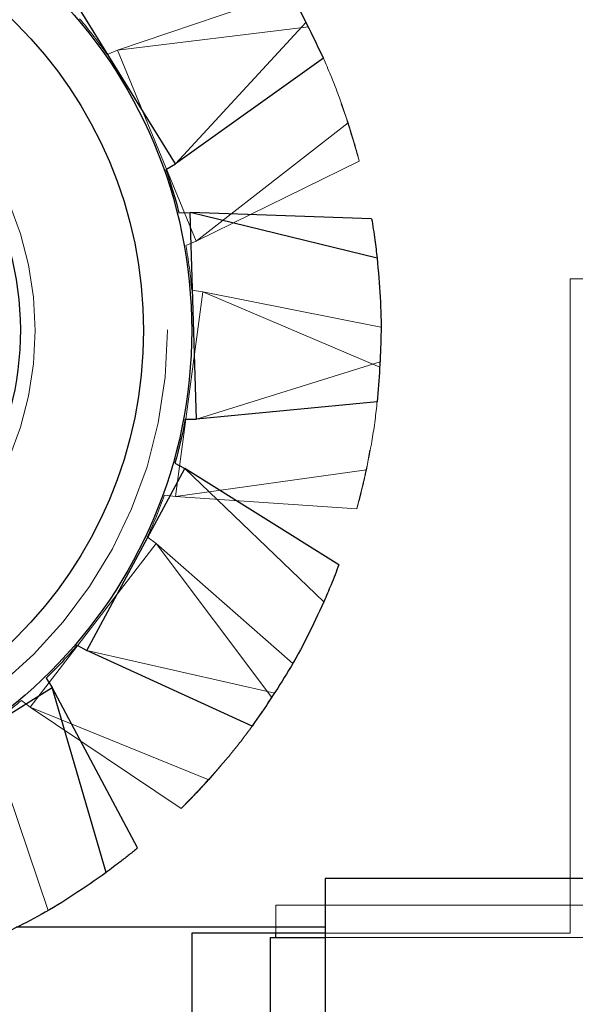
# Model space of a CAD drawing. Units: inches. Extents: x 38.9 to 73.9, y 1.1 to 34.8.
# Drawn here: x 56.8 to 56.9, y 19.7 to 19.8 of the extents above; entities that cross this region are included whole.
import ezdxf

# ---------------------------------------------------------------- set-up
doc = ezdxf.new("R2010")
doc.units = ezdxf.units.IN
doc.header["$MEASUREMENT"] = 0
for name, pattern in [('AI-Linetype-2362', [0.0522, 0.0348, -0.0174]), ('AI-Linetype-2363', [0.0522, 0.0348, -0.0174]), ('AI-Linetype-2364', [0.0522, 0.0348, -0.0174]), ('AI-Linetype-2519', [0.0522, 0.0348, -0.0174]), ('AI-Linetype-2520', [0.0522, 0.0348, -0.0174]), ('AI-Linetype-2521', [0.0522, 0.0348, -0.0174]), ('AI-Linetype-2522', [0.0522, 0.0348, -0.0174]), ('AI-Linetype-2523', [0.0522, 0.0348, -0.0174]), ('AI-Linetype-2534', [0.0522, 0.0348, -0.0174]), ('AI-Linetype-2543', [0.0522, 0.0348, -0.0174]), ('AI-Linetype-2544', [0.0522, 0.0348, -0.0174]), ('AI-Linetype-2545', [0.0522, 0.0348, -0.0174]), ('AI-Linetype-2546', [0.0522, 0.0348, -0.0174]), ('AI-Linetype-2547', [0.0522, 0.0348, -0.0174]), ('AI-Linetype-2562', [0.0522, 0.0348, -0.0174]), ('AI-Linetype-2563', [0.0522, 0.0348, -0.0174]), ('AI-Linetype-2564', [0.0522, 0.0348, -0.0174]), ('AI-Linetype-2565', [0.0522, 0.0348, -0.0174]), ('AI-Linetype-2566', [0.0522, 0.0348, -0.0174]), ('AI-Linetype-2578', [0.0522, 0.0348, -0.0174]), ('AI-Linetype-2579', [0.0522, 0.0348, -0.0174]), ('AI-Linetype-2580', [0.0522, 0.0348, -0.0174]), ('AI-Linetype-2581', [0.0522, 0.0348, -0.0174]), ('AI-Linetype-2582', [0.0522, 0.0348, -0.0174]), ('AI-Linetype-2583', [0.0522, 0.0348, -0.0174]), ('AI-Linetype-2584', [0.0522, 0.0348, -0.0174]), ('AI-Linetype-2585', [0.0522, 0.0348, -0.0174]), ('AI-Linetype-2586', [0.0522, 0.0348, -0.0174]), ('AI-Linetype-2587', [0.0522, 0.0348, -0.0174]), ('AI-Linetype-2604', [0.0522, 0.0348, -0.0174]), ('AI-Linetype-2608', [0.0522, 0.0348, -0.0174]), ('AI-Linetype-2610', [0.0522, 0.0348, -0.0174]), ('AI-Linetype-2617', [0.0522, 0.0348, -0.0174]), ('AI-Linetype-2618', [0.0522, 0.0348, -0.0174]), ('AI-Linetype-2623', [0.0522, 0.0348, -0.0174]), ('AI-Linetype-2624', [0.0522, 0.0348, -0.0174]), ('AI-Linetype-2626', [0.0522, 0.0348, -0.0174]), ('AI-Linetype-2627', [0.0522, 0.0348, -0.0174]), ('AI-Linetype-2639', [0.0522, 0.0348, -0.0174]), ('AI-Linetype-2646', [0.0522, 0.0348, -0.0174]), ('AI-Linetype-2647', [0.0522, 0.0348, -0.0174]), ('AI-Linetype-2669', [0.0522, 0.0348, -0.0174]), ('AI-Linetype-2682', [0.0522, 0.0348, -0.0174]), ('AI-Linetype-2685', [0.0522, 0.0348, -0.0174]), ('AI-Linetype-2703', [0.0522, 0.0348, -0.0174]), ('AI-Linetype-2704', [0.0522, 0.0348, -0.0174]), ('AI-Linetype-2705', [0.0522, 0.0348, -0.0174]), ('AI-Linetype-2753', [0.0522, 0.0348, -0.0174])]:
    doc.linetypes.add(name, pattern=pattern)
doc.layers.add('line art', color=7, linetype='Continuous', lineweight=0)

# ---------------------------------------------------------------- blocks, each defined once
blk = doc.blocks.new('Block_36')
at = {"layer": 'line art', "color": 7, "lineweight": 25}
for p, q in [((56.81481, 19.78603), (56.7997, 19.81046)), ((56.83541, 19.80069), (56.81481, 19.78603)), ((56.81349, 19.78521), (56.81481, 19.78603)), ((56.8153, 19.77921), (56.81685, 19.77925)), ((56.84288, 19.77289), (56.81685, 19.77925)), ((56.84212, 19.77839), (56.81685, 19.77925)), ((56.81773, 19.75053), (56.81685, 19.77925)), ((56.8429, 19.75294), (56.81773, 19.75053)), ((56.81618, 19.75049), (56.81773, 19.75053)), ((56.80251, 19.71834), (56.81611, 19.74365)), ((56.81474, 19.74438), (56.81611, 19.74365)), ((56.83547, 19.72513), (56.81611, 19.74365)), ((56.83756, 19.73027), (56.81611, 19.74365)), ((56.80114, 19.71907), (56.80251, 19.71834)), ((56.82551, 19.70784), (56.80251, 19.71834)), ((56.79685, 19.71451), (56.79766, 19.71319)), ((56.77323, 19.69807), (56.79766, 19.71319)), ((56.80517, 19.68747), (56.79766, 19.71319)), ((56.80955, 19.69088), (56.79766, 19.71319)), ((57.42082, 19.68662), (56.83565, 19.68662)), ((56.83565, 19.68662), (56.83565, 19.10145)), ((56.83565, 19.67989), (56.79268, 19.67989)), ((56.81708, 19.67904), (56.81708, 19.65509)), ((56.83565, 19.67904), (56.81708, 19.67904)), ((56.82803, 19.67843), (56.83565, 19.67843)), ((56.82803, 19.09326), (56.82803, 19.67843)), ((56.82878, 19.67843), (56.82878, 19.67904))]:
    blk.add_line(p, q, dxfattribs=at)
at = {"layer": 'line art', "color": 7, "linetype": 'AI-Linetype-2566', "lineweight": 18}
blk.add_line((56.83068, 19.80993), (56.80674, 19.80181), dxfattribs=at)
at = {"layer": 'line art', "color": 7, "linetype": 'AI-Linetype-2639', "lineweight": 18}
blk.add_line((56.81481, 19.78603), (56.833, 19.8057), dxfattribs=at)
at = {"layer": 'line art', "color": 7, "linetype": 'AI-Linetype-2565', "lineweight": 18}
blk.add_line((56.83333, 19.80505), (56.80674, 19.80181), dxfattribs=at)
at = {"layer": 'line art', "color": 7, "linetype": 'AI-Linetype-2586', "lineweight": 18}
blk.add_line((56.80531, 19.80121), (56.80674, 19.80181), dxfattribs=at)
at = {"layer": 'line art', "color": 7, "linetype": 'AI-Linetype-2562', "lineweight": 18}
blk.add_line((56.81771, 19.77525), (56.80674, 19.80181), dxfattribs=at)
at = {"layer": 'line art', "color": 7, "linetype": 'AI-Linetype-2624', "lineweight": 18}
blk.add_line((56.83884, 19.79172), (56.8379, 19.79435), dxfattribs=at)
at = {"layer": 'line art', "color": 7, "linetype": 'AI-Linetype-2623', "lineweight": 18}
blk.add_line((56.81771, 19.77525), (56.83884, 19.79172), dxfattribs=at)
at = {"layer": 'line art', "color": 7, "linetype": 'AI-Linetype-2563', "lineweight": 18}
blk.add_line((56.8404, 19.7864), (56.81771, 19.77525), dxfattribs=at)
at = {"layer": 'line art', "color": 7, "linetype": 'AI-Linetype-2585', "lineweight": 18}
blk.add_line((56.81628, 19.77466), (56.81771, 19.77525), dxfattribs=at)
at = {"layer": 'line art', "color": 7, "linetype": 'AI-Linetype-2363', "lineweight": 18}
blk.add_line((56.86976, 19.67904), (56.86976, 19.77002), dxfattribs=at)
at = {"layer": 'line art', "color": 7, "linetype": 'AI-Linetype-2364', "lineweight": 18}
blk.add_line((56.86976, 19.77002), (56.93105, 19.77002), dxfattribs=at)
at = {"layer": 'line art', "color": 7, "linetype": 'AI-Linetype-2583', "lineweight": 18}
blk.add_line((56.81709, 19.76844), (56.81863, 19.76824), dxfattribs=at)
at = {"layer": 'line art', "color": 7, "linetype": 'AI-Linetype-2519', "lineweight": 18}
blk.add_line((56.81485, 19.73976), (56.81863, 19.76824), dxfattribs=at)
at = {"layer": 'line art', "color": 7, "linetype": 'AI-Linetype-2522', "lineweight": 18}
blk.add_line((56.84328, 19.75775), (56.81863, 19.76824), dxfattribs=at)
at = {"layer": 'line art', "color": 7, "linetype": 'AI-Linetype-2523', "lineweight": 18}
blk.add_line((56.84342, 19.7633), (56.81863, 19.76824), dxfattribs=at)
at = {"layer": 'line art', "color": 7, "linetype": 'AI-Linetype-2646', "lineweight": 18}
blk.add_line((56.81773, 19.75053), (56.84332, 19.75847), dxfattribs=at)
at = {"layer": 'line art', "color": 7, "linetype": 'AI-Linetype-2618', "lineweight": 18}
blk.add_line((56.84139, 19.74345), (56.84189, 19.7462), dxfattribs=at)
at = {"layer": 'line art', "color": 7, "linetype": 'AI-Linetype-2617', "lineweight": 18}
blk.add_line((56.81485, 19.73976), (56.84139, 19.74345), dxfattribs=at)
at = {"layer": 'line art', "color": 7, "linetype": 'AI-Linetype-2582', "lineweight": 18}
blk.add_line((56.81331, 19.73996), (56.81485, 19.73976), dxfattribs=at)
at = {"layer": 'line art', "color": 7, "linetype": 'AI-Linetype-2520', "lineweight": 18}
blk.add_line((56.84007, 19.73806), (56.81485, 19.73976), dxfattribs=at)
at = {"layer": 'line art', "color": 7, "linetype": 'AI-Linetype-2580', "lineweight": 18}
blk.add_line((56.81091, 19.73417), (56.81214, 19.73322), dxfattribs=at)
at = {"layer": 'line art', "color": 7, "linetype": 'AI-Linetype-2543', "lineweight": 18}
blk.add_line((56.79463, 19.71044), (56.81214, 19.73322), dxfattribs=at)
at = {"layer": 'line art', "color": 7, "linetype": 'AI-Linetype-2546', "lineweight": 18}
blk.add_line((56.82825, 19.71181), (56.81214, 19.73322), dxfattribs=at)
at = {"layer": 'line art', "color": 7, "linetype": 'AI-Linetype-2547', "lineweight": 18}
blk.add_line((56.83114, 19.71655), (56.81214, 19.73322), dxfattribs=at)
at = {"layer": 'line art', "color": 7, "linetype": 'AI-Linetype-2647', "lineweight": 18}
blk.add_line((56.80251, 19.71834), (56.82864, 19.71242), dxfattribs=at)
at = {"layer": 'line art', "color": 7, "linetype": 'AI-Linetype-2579', "lineweight": 18}
blk.add_line((56.7934, 19.71139), (56.79463, 19.71044), dxfattribs=at)
at = {"layer": 'line art', "color": 7, "linetype": 'AI-Linetype-2544', "lineweight": 18}
blk.add_line((56.81562, 19.69636), (56.79463, 19.71044), dxfattribs=at)
at = {"layer": 'line art', "color": 7, "linetype": 'AI-Linetype-2626', "lineweight": 18}
blk.add_line((56.79463, 19.71044), (56.81946, 19.70038), dxfattribs=at)
at = {"layer": 'line art', "color": 7, "linetype": 'AI-Linetype-2534', "lineweight": 18}
blk.add_line((56.79713, 19.6822), (56.78901, 19.70614), dxfattribs=at)
at = {"layer": 'line art', "color": 7, "linetype": 'AI-Linetype-2627', "lineweight": 18}
blk.add_line((56.81946, 19.70038), (56.82126, 19.7025), dxfattribs=at)
at = {"layer": 'line art', "color": 7, "linetype": 'AI-Linetype-2704', "lineweight": 18}
blk.add_line((56.82878, 19.67904), (56.82878, 19.68295), dxfattribs=at)
at = {"layer": 'line art', "color": 7, "linetype": 'AI-Linetype-2705', "lineweight": 18}
blk.add_line((56.82878, 19.68295), (57.41395, 19.68295), dxfattribs=at)
at = {"layer": 'line art', "color": 7, "linetype": 'AI-Linetype-2682', "lineweight": 18}
blk.add_line((57.42082, 19.67989), (56.83565, 19.67989), dxfattribs=at)
at = {"layer": 'line art', "color": 7, "linetype": 'AI-Linetype-2703', "lineweight": 18}
blk.add_line((56.82878, 19.09778), (56.82878, 19.67843), dxfattribs=at)
at = {"layer": 'line art', "color": 7, "linetype": 'AI-Linetype-2362', "lineweight": 18}
blk.add_line((56.86976, 19.67904), (56.83565, 19.67904), dxfattribs=at)
at = {"layer": 'line art', "color": 7, "linetype": 'AI-Linetype-2753', "lineweight": 18}
blk.add_line((56.83565, 19.67843), (56.92118, 19.67843), dxfattribs=at)
at = {"layer": 'line art', "color": 7, "lineweight": 25}
for radius in [0.06704, 0.06034]:
    blk.add_circle((56.75004, 19.76284), radius, dxfattribs=at)
at = {"layer": 'line art', "color": 7, "linetype": 'AI-Linetype-2669', "lineweight": 18}
blk.add_circle((56.75004, 19.76284), 0.06369, dxfattribs=at)
at = {"layer": 'line art', "color": 7, "linetype": 'AI-Linetype-2685', "lineweight": 18}
blk.add_circle((56.75004, 19.76284), 0.04525, dxfattribs=at)
at = {"layer": 'line art', "color": 7, "lineweight": 25}
for points in [[(56.82542, 19.81796), (56.82646, 19.81648), (56.8275, 19.815), (56.82849, 19.8135), (56.82947, 19.812), (56.83039, 19.81049), (56.83126, 19.80892), (56.83273, 19.80628), (56.83407, 19.80349), (56.83541, 19.80069)], [(56.84212, 19.77839), (56.8422, 19.7779), (56.84228, 19.77742), (56.84235, 19.77692), (56.84243, 19.77643), (56.8425, 19.77594), (56.84257, 19.77544), (56.84268, 19.77459), (56.84278, 19.77374), (56.84288, 19.77289)], [(56.84288, 19.77289), (56.84304, 19.77108), (56.8432, 19.76928), (56.84331, 19.76749), (56.84341, 19.7657), (56.84345, 19.76393), (56.84342, 19.76214), (56.84337, 19.75912), (56.84313, 19.75603), (56.8429, 19.75294)], [(56.83756, 19.73027), (56.83738, 19.72981), (56.83721, 19.72935), (56.83703, 19.72888), (56.83685, 19.72842), (56.83666, 19.72795), (56.83647, 19.72749), (56.83615, 19.7267), (56.83581, 19.72591), (56.83547, 19.72513)], [(56.83547, 19.72513), (56.8347, 19.72348), (56.83394, 19.72183), (56.83314, 19.72023), (56.83233, 19.71864), (56.83148, 19.71708), (56.83056, 19.71554), (56.82901, 19.71295), (56.82726, 19.71039), (56.82551, 19.70784)], [(56.80955, 19.69088), (56.80917, 19.69056), (56.80878, 19.69025), (56.8084, 19.68994), (56.80801, 19.68963), (56.80761, 19.68932), (56.80722, 19.68901), (56.80654, 19.68849), (56.80585, 19.68798), (56.80517, 19.68747)], [(56.80517, 19.68747), (56.80368, 19.68642), (56.8022, 19.68538), (56.8007, 19.6844), (56.7992, 19.68341), (56.79769, 19.6825), (56.79612, 19.68162), (56.79348, 19.68015), (56.79069, 19.67881), (56.7879, 19.67748)]]:
    blk.add_open_spline(points, degree=3, knots=[0, 0, 0, 0, 1, 1, 1, 2, 2, 2, 3, 3, 3, 3], dxfattribs=at)
at = {"layer": 'line art', "color": 7, "linetype": 'AI-Linetype-2587', "lineweight": 18}
blk.add_open_spline([(56.80149, 19.80619), (56.80284, 19.80459), (56.80411, 19.80293), (56.80531, 19.80121)], degree=3, dxfattribs=at)
at = {"layer": 'line art', "color": 7, "linetype": 'AI-Linetype-2564', "lineweight": 18}
blk.add_open_spline([(56.83333, 19.80505), (56.83412, 19.80342), (56.83492, 19.80179), (56.83564, 19.80015), (56.83637, 19.79851), (56.83703, 19.79687), (56.83764, 19.79519), (56.83866, 19.79234), (56.83953, 19.78937), (56.8404, 19.7864)], degree=3, knots=[0, 0, 0, 0, 1, 1, 1, 2, 2, 2, 3, 3, 3, 3], dxfattribs=at)
at = {"layer": 'line art', "color": 7, "linetype": 'AI-Linetype-2610', "lineweight": 18}
blk.add_open_spline([(56.8404, 19.7864), (56.84027, 19.78687), (56.84015, 19.78735), (56.84002, 19.78783), (56.83988, 19.78831), (56.83975, 19.78879), (56.8396, 19.78927), (56.83936, 19.79009), (56.8391, 19.79091), (56.83884, 19.79172)], degree=3, knots=[0, 0, 0, 0, 1, 1, 1, 2, 2, 2, 3, 3, 3, 3], dxfattribs=at)
at = {"layer": 'line art', "color": 7, "lineweight": 25}
for points in [[(56.81349, 19.78521), (56.81419, 19.78324), (56.81479, 19.78123), (56.8153, 19.77921)], [(56.78989, 19.77953), (56.79585, 19.7653), (56.79377, 19.74896), (56.78442, 19.73668)], [(56.81618, 19.75049), (56.8158, 19.74843), (56.81532, 19.74639), (56.81474, 19.74438)], [(56.80114, 19.71907), (56.79978, 19.71749), (56.79835, 19.71596), (56.79685, 19.71451)]]:
    blk.add_open_spline(points, degree=3, dxfattribs=at)
at = {"layer": 'line art', "color": 7, "linetype": 'AI-Linetype-2584', "lineweight": 18}
blk.add_open_spline([(56.81628, 19.77466), (56.81664, 19.7726), (56.81692, 19.77053), (56.81709, 19.76844)], degree=3, dxfattribs=at)
at = {"layer": 'line art', "color": 7, "linetype": 'AI-Linetype-2521', "lineweight": 18}
blk.add_open_spline([(56.84328, 19.75775), (56.84315, 19.75594), (56.84302, 19.75413), (56.84283, 19.75235), (56.84264, 19.75057), (56.84239, 19.74882), (56.84208, 19.74705), (56.84154, 19.74408), (56.84081, 19.74107), (56.84007, 19.73806)], degree=3, knots=[0, 0, 0, 0, 1, 1, 1, 2, 2, 2, 3, 3, 3, 3], dxfattribs=at)
at = {"layer": 'line art', "color": 7, "linetype": 'AI-Linetype-2608', "lineweight": 18}
blk.add_open_spline([(56.84007, 19.73806), (56.8402, 19.73854), (56.84033, 19.73901), (56.84046, 19.73949), (56.84058, 19.73998), (56.8407, 19.74046), (56.84082, 19.74095), (56.84102, 19.74178), (56.8412, 19.74262), (56.84139, 19.74345)], degree=3, knots=[0, 0, 0, 0, 1, 1, 1, 2, 2, 2, 3, 3, 3, 3], dxfattribs=at)
at = {"layer": 'line art', "color": 7, "linetype": 'AI-Linetype-2581', "lineweight": 18}
blk.add_open_spline([(56.81331, 19.73996), (56.8126, 19.73799), (56.8118, 19.73606), (56.81091, 19.73417)], degree=3, dxfattribs=at)
at = {"layer": 'line art', "color": 7, "linetype": 'AI-Linetype-2578', "lineweight": 18}
blk.add_open_spline([(56.7934, 19.71139), (56.7918, 19.71004), (56.79014, 19.70877), (56.78842, 19.70758)], degree=3, dxfattribs=at)
at = {"layer": 'line art', "color": 7, "linetype": 'AI-Linetype-2545', "lineweight": 18}
blk.add_open_spline([(56.82825, 19.71181), (56.82723, 19.71031), (56.82621, 19.70881), (56.82516, 19.70736), (56.8241, 19.70592), (56.82301, 19.70452), (56.82185, 19.70315), (56.8199, 19.70084), (56.81776, 19.6986), (56.81562, 19.69636)], degree=3, knots=[0, 0, 0, 0, 1, 1, 1, 2, 2, 2, 3, 3, 3, 3], dxfattribs=at)
at = {"layer": 'line art', "color": 7, "linetype": 'AI-Linetype-2604', "lineweight": 18}
blk.add_open_spline([(56.81562, 19.69636), (56.81597, 19.69671), (56.81632, 19.69706), (56.81667, 19.69742), (56.81702, 19.69777), (56.81737, 19.69813), (56.81772, 19.6985), (56.8183, 19.69911), (56.81888, 19.69975), (56.81946, 19.70038)], degree=3, knots=[0, 0, 0, 0, 1, 1, 1, 2, 2, 2, 3, 3, 3, 3], dxfattribs=at)

msp = doc.modelspace()

# ---------------------------------------------------------------- block references
at = {"layer": 'line art'}
msp.add_blockref('Block_36', (0, 0), dxfattribs=at)

doc.saveas('drawing.dxf')
